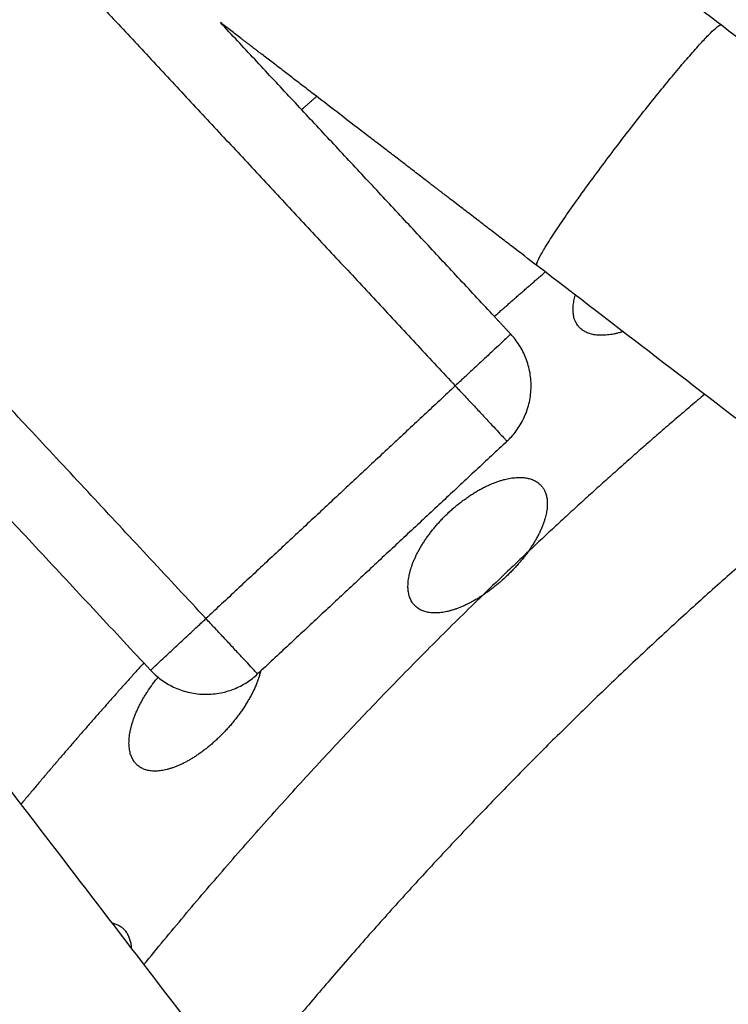
# Model space of a CAD drawing. Units: millimetres. Extents: x 0 to 1901, y 0 to 2179.
# Drawn here: x 399 to 408, y 1466 to 1479 of the extents above; entities that cross this region are included whole.
import ezdxf

# ---------------------------------------------------------------- set-up
doc = ezdxf.new("R2010")
doc.units = ezdxf.units.MM
doc.header["$MEASUREMENT"] = 0
doc.layers.add('PROIEZIONI 2D$Visible$Curves', color=7, linetype='Continuous', true_color=0x000000)

msp = doc.modelspace()

# ---------------------------------------------------------------- linework, layer by layer
at = {"layer": 'PROIEZIONI 2D$Visible$Curves', "color": 250, "lineweight": -3, "true_color": 0x333333}
for points in [[(401.132, 1470.982), (395.258, 1477.282), (389.384, 1483.581)], [(388.979, 1482.549), (394.69, 1476.425), (400.401, 1470.3)], [(396.516, 1482.531), (400.47, 1478.291), (404.423, 1474.051)], [(404.938, 1474.966), (403.131, 1476.904), (401.323, 1478.842)], [(405.155, 1474.733), (405.046, 1474.849), (404.938, 1474.966)], [(404.423, 1474.051), (402.778, 1472.517), (401.132, 1470.982)], [(405.105, 1473.32), (403.46, 1471.785), (401.814, 1470.251)]]:
    msp.add_open_spline(points, degree=2, dxfattribs=at)
at = {"layer": 'PROIEZIONI 2D$Visible$Curves', "color": 151, "lineweight": -3, "true_color": 0x66b2ff}
for points, knots in [([(401.954, 1483.4), (402.139, 1483.258), (402.324, 1483.116), (402.508, 1482.974), (402.601, 1482.904), (402.693, 1482.833), (402.786, 1482.762), (402.878, 1482.691), (402.97, 1482.62), (403.063, 1482.549), (403.155, 1482.478), (403.248, 1482.407), (403.34, 1482.336), (403.386, 1482.301), (403.432, 1482.265), (403.479, 1482.23), (403.525, 1482.195), (403.571, 1482.159), (403.617, 1482.124), (403.663, 1482.088), (403.71, 1482.053), (403.756, 1482.017), (403.779, 1482), (403.802, 1481.982), (403.825, 1481.964), (403.848, 1481.946), (403.871, 1481.929), (403.894, 1481.911), (403.917, 1481.893), (403.941, 1481.876), (403.964, 1481.858), (403.987, 1481.84), (404.01, 1481.822), (404.033, 1481.805), (404.045, 1481.796), (404.056, 1481.787), (404.068, 1481.778), (404.079, 1481.769), (404.091, 1481.76), (404.102, 1481.751), (404.108, 1481.747), (404.114, 1481.743), (404.12, 1481.738), (404.125, 1481.734), (404.131, 1481.729), (404.137, 1481.725), (404.143, 1481.72), (404.148, 1481.716), (404.154, 1481.712), (404.157, 1481.709), (404.16, 1481.707), (404.163, 1481.705), (404.166, 1481.703), (404.169, 1481.7), (404.172, 1481.698), (404.174, 1481.696), (404.177, 1481.694), (404.18, 1481.692), (404.182, 1481.69), (404.185, 1481.688), (404.188, 1481.686), (404.193, 1481.682), (404.199, 1481.677), (404.204, 1481.673), (404.215, 1481.665), (404.226, 1481.656), (404.237, 1481.648), (404.248, 1481.64), (404.259, 1481.631), (404.27, 1481.623), (404.281, 1481.614), (404.292, 1481.605), (404.304, 1481.597), (404.326, 1481.58), (404.349, 1481.562), (404.371, 1481.545), (404.394, 1481.528), (404.417, 1481.51), (404.44, 1481.492), (404.463, 1481.475), (404.486, 1481.457), (404.509, 1481.439), (404.533, 1481.421), (404.556, 1481.403), (404.58, 1481.385), (404.627, 1481.349), (404.675, 1481.312), (404.723, 1481.275), (404.772, 1481.238), (404.821, 1481.2), (404.87, 1481.162), (404.92, 1481.124), (404.97, 1481.086), (405.02, 1481.047), (405.121, 1480.97), (405.224, 1480.891), (405.328, 1480.811), (405.432, 1480.731), (405.538, 1480.65), (405.645, 1480.567), (405.699, 1480.526), (405.752, 1480.485), (405.806, 1480.444), (405.86, 1480.402), (405.915, 1480.361), (405.969, 1480.319), (406.024, 1480.277), (406.078, 1480.235), (406.133, 1480.193), (406.16, 1480.172), (406.188, 1480.151), (406.215, 1480.13), (406.243, 1480.109), (406.27, 1480.088), (406.298, 1480.067), (406.325, 1480.046), (406.353, 1480.025), (406.38, 1480.004), (406.408, 1479.982), (406.435, 1479.961), (406.463, 1479.94), (406.477, 1479.929), (406.49, 1479.919), (406.504, 1479.908), (406.518, 1479.898), (406.532, 1479.887), (406.546, 1479.877), (406.559, 1479.866), (406.573, 1479.855), (406.587, 1479.845), (406.594, 1479.84), (406.601, 1479.834), (406.608, 1479.829), (406.611, 1479.826), (406.615, 1479.824), (406.618, 1479.821), (406.622, 1479.818), (406.625, 1479.816), (406.628, 1479.813), (406.632, 1479.81), (406.635, 1479.808), (406.639, 1479.805), (406.642, 1479.803), (406.645, 1479.8), (406.649, 1479.797), (406.656, 1479.792), (406.662, 1479.787), (406.669, 1479.782), (406.683, 1479.771), (406.696, 1479.761), (406.71, 1479.75), (406.724, 1479.74), (406.737, 1479.729), (406.751, 1479.719), (406.765, 1479.709), (406.778, 1479.698), (406.792, 1479.688), (406.819, 1479.667), (406.846, 1479.646), (406.873, 1479.625), (406.901, 1479.604), (406.928, 1479.583), (406.955, 1479.562), (406.982, 1479.541), (407.01, 1479.521), (407.037, 1479.5), (407.064, 1479.479), (407.091, 1479.458), (407.118, 1479.437), (407.173, 1479.395), (407.227, 1479.353), (407.282, 1479.312), (407.336, 1479.27), (407.391, 1479.228), (407.445, 1479.186), (407.5, 1479.145), (407.554, 1479.103), (407.609, 1479.061), (407.717, 1478.977), (407.826, 1478.894), (407.935, 1478.81)], [0, 0, 0, 0, 0.890034, 0.890034, 0.890034, 1.335051, 1.335051, 1.335051, 1.780068, 1.780068, 1.780068, 2.225084, 2.225084, 2.225084, 2.447593, 2.447593, 2.447593, 2.670101, 2.670101, 2.670101, 2.89261, 2.89261, 2.89261, 3.003864, 3.003864, 3.003864, 3.115118, 3.115118, 3.115118, 3.226372, 3.226372, 3.226372, 3.337627, 3.337627, 3.337627, 3.393254, 3.393254, 3.393254, 3.448881, 3.448881, 3.448881, 3.476694, 3.476694, 3.476694, 3.504508, 3.504508, 3.504508, 3.532322, 3.532322, 3.532322, 3.546228, 3.546228, 3.546228, 3.560135, 3.560135, 3.560135, 3.57318, 3.57318, 3.57318, 3.586225, 3.586225, 3.586225, 3.612316, 3.612316, 3.612316, 3.664496, 3.664496, 3.664496, 3.716677, 3.716677, 3.716677, 3.768857, 3.768857, 3.768857, 3.87322, 3.87322, 3.87322, 3.977583, 3.977583, 3.977583, 4.081945, 4.081945, 4.081945, 4.186308, 4.186308, 4.186308, 4.395044, 4.395044, 4.395044, 4.603781, 4.603781, 4.603781, 4.812518, 4.812518, 4.812518, 5.230083, 5.230083, 5.230083, 5.647648, 5.647648, 5.647648, 5.856385, 5.856385, 5.856385, 6.065121, 6.065121, 6.065121, 6.273858, 6.273858, 6.273858, 6.37822, 6.37822, 6.37822, 6.482583, 6.482583, 6.482583, 6.586946, 6.586946, 6.586946, 6.691308, 6.691308, 6.691308, 6.743489, 6.743489, 6.743489, 6.79567, 6.79567, 6.79567, 6.84785, 6.84785, 6.84785, 6.87394, 6.87394, 6.87394, 6.886986, 6.886986, 6.886986, 6.900031, 6.900031, 6.900031, 6.9129, 6.9129, 6.9129, 6.92577, 6.92577, 6.92577, 6.951509, 6.951509, 6.951509, 7.002988, 7.002988, 7.002988, 7.054466, 7.054466, 7.054466, 7.105944, 7.105944, 7.105944, 7.208901, 7.208901, 7.208901, 7.311858, 7.311858, 7.311858, 7.414815, 7.414815, 7.414815, 7.517772, 7.517772, 7.517772, 7.723686, 7.723686, 7.723686, 7.9296, 7.9296, 7.9296, 8.135514, 8.135514, 8.135514, 8.547341, 8.547341, 8.547341, 8.547341]), ([(405.497, 1475.639), (405.389, 1475.722), (405.281, 1475.805), (405.173, 1475.888), (405.119, 1475.93), (405.064, 1475.971), (405.01, 1476.013), (404.955, 1476.055), (404.901, 1476.097), (404.846, 1476.139), (404.792, 1476.18), (404.738, 1476.222), (404.683, 1476.264), (404.656, 1476.285), (404.629, 1476.306), (404.601, 1476.327), (404.574, 1476.347), (404.547, 1476.368), (404.52, 1476.389), (404.492, 1476.41), (404.465, 1476.431), (404.438, 1476.452), (404.411, 1476.473), (404.384, 1476.494), (404.356, 1476.515), (404.343, 1476.525), (404.329, 1476.535), (404.316, 1476.546), (404.302, 1476.556), (404.288, 1476.567), (404.275, 1476.577), (404.261, 1476.588), (404.247, 1476.598), (404.234, 1476.609), (404.227, 1476.614), (404.22, 1476.619), (404.213, 1476.624), (404.21, 1476.627), (404.207, 1476.629), (404.203, 1476.632), (404.2, 1476.635), (404.196, 1476.637), (404.193, 1476.64), (404.19, 1476.643), (404.186, 1476.645), (404.183, 1476.648), (404.179, 1476.651), (404.176, 1476.653), (404.172, 1476.656), (404.165, 1476.661), (404.158, 1476.666), (404.152, 1476.672), (404.138, 1476.682), (404.124, 1476.693), (404.11, 1476.703), (404.096, 1476.714), (404.083, 1476.725), (404.069, 1476.735), (404.055, 1476.746), (404.041, 1476.756), (404.027, 1476.767), (404, 1476.788), (403.972, 1476.809), (403.945, 1476.83), (403.917, 1476.852), (403.89, 1476.873), (403.862, 1476.894), (403.835, 1476.915), (403.807, 1476.936), (403.78, 1476.957), (403.752, 1476.978), (403.725, 1476.999), (403.698, 1477.02), (403.643, 1477.062), (403.588, 1477.104), (403.534, 1477.146), (403.479, 1477.188), (403.425, 1477.229), (403.371, 1477.271), (403.317, 1477.312), (403.263, 1477.353), (403.21, 1477.394), (403.103, 1477.476), (402.997, 1477.558), (402.893, 1477.638), (402.789, 1477.718), (402.686, 1477.796), (402.585, 1477.874), (402.534, 1477.913), (402.484, 1477.951), (402.435, 1477.989), (402.385, 1478.027), (402.336, 1478.064), (402.288, 1478.102), (402.24, 1478.139), (402.192, 1478.176), (402.145, 1478.212), (402.121, 1478.23), (402.097, 1478.248), (402.074, 1478.266), (402.051, 1478.284), (402.028, 1478.302), (402.005, 1478.319), (401.982, 1478.337), (401.959, 1478.354), (401.936, 1478.372), (401.913, 1478.389), (401.891, 1478.406), (401.868, 1478.424), (401.857, 1478.432), (401.846, 1478.441), (401.835, 1478.449), (401.824, 1478.458), (401.813, 1478.466), (401.802, 1478.475), (401.791, 1478.483), (401.78, 1478.492), (401.769, 1478.5), (401.763, 1478.504), (401.758, 1478.508), (401.753, 1478.513), (401.75, 1478.515), (401.747, 1478.517), (401.744, 1478.519), (401.742, 1478.521), (401.739, 1478.523), (401.736, 1478.525), (401.733, 1478.527), (401.731, 1478.529), (401.728, 1478.532), (401.725, 1478.534), (401.722, 1478.536), (401.719, 1478.538), (401.713, 1478.543), (401.707, 1478.547), (401.702, 1478.552), (401.696, 1478.556), (401.69, 1478.56), (401.684, 1478.565), (401.679, 1478.569), (401.673, 1478.574), (401.667, 1478.578), (401.655, 1478.587), (401.644, 1478.596), (401.632, 1478.605), (401.621, 1478.614), (401.609, 1478.622), (401.598, 1478.631), (401.575, 1478.649), (401.551, 1478.667), (401.528, 1478.685), (401.505, 1478.702), (401.482, 1478.72), (401.459, 1478.738), (401.436, 1478.755), (401.413, 1478.773), (401.39, 1478.791), (401.368, 1478.808), (401.345, 1478.825), (401.323, 1478.842)], [0.003305, 0.003305, 0.003305, 0.003305, 0.411836, 0.411836, 0.411836, 0.61775, 0.61775, 0.61775, 0.823663, 0.823663, 0.823663, 1.029577, 1.029577, 1.029577, 1.132534, 1.132534, 1.132534, 1.235491, 1.235491, 1.235491, 1.338448, 1.338448, 1.338448, 1.441405, 1.441405, 1.441405, 1.492883, 1.492883, 1.492883, 1.544362, 1.544362, 1.544362, 1.59584, 1.59584, 1.59584, 1.621579, 1.621579, 1.621579, 1.634449, 1.634449, 1.634449, 1.647319, 1.647319, 1.647319, 1.660363, 1.660363, 1.660363, 1.673408, 1.673408, 1.673408, 1.699497, 1.699497, 1.699497, 1.751676, 1.751676, 1.751676, 1.803855, 1.803855, 1.803855, 1.856034, 1.856034, 1.856034, 1.960394, 1.960394, 1.960394, 2.064753, 2.064753, 2.064753, 2.169112, 2.169112, 2.169112, 2.273471, 2.273471, 2.273471, 2.482201, 2.482201, 2.482201, 2.690931, 2.690931, 2.690931, 2.899661, 2.899661, 2.899661, 3.317212, 3.317212, 3.317212, 3.734764, 3.734764, 3.734764, 3.943494, 3.943494, 3.943494, 4.152224, 4.152224, 4.152224, 4.360954, 4.360954, 4.360954, 4.465313, 4.465313, 4.465313, 4.569672, 4.569672, 4.569672, 4.674031, 4.674031, 4.674031, 4.778391, 4.778391, 4.778391, 4.83057, 4.83057, 4.83057, 4.882749, 4.882749, 4.882749, 4.934928, 4.934928, 4.934928, 4.961017, 4.961017, 4.961017, 4.974062, 4.974062, 4.974062, 4.987106, 4.987106, 4.987106, 5.001013, 5.001013, 5.001013, 5.01492, 5.01492, 5.01492, 5.042733, 5.042733, 5.042733, 5.070547, 5.070547, 5.070547, 5.098361, 5.098361, 5.098361, 5.153988, 5.153988, 5.153988, 5.209615, 5.209615, 5.209615, 5.320869, 5.320869, 5.320869, 5.432123, 5.432123, 5.432123, 5.543377, 5.543377, 5.543377, 5.650548, 5.650548, 5.650548, 5.650548]), ([(407.935, 1478.81), (408.987, 1478.003), (410.04, 1477.196), (411.092, 1476.388), (412.144, 1475.581), (413.196, 1474.774), (414.248, 1473.966), (415.3, 1473.159), (416.352, 1472.352), (417.405, 1471.545), (418.457, 1470.737), (419.509, 1469.93), (420.561, 1469.123), (421.613, 1468.315), (422.665, 1467.508), (423.717, 1466.701), (424.243, 1466.297), (424.77, 1465.893), (425.296, 1465.49), (425.822, 1465.086), (426.348, 1464.682), (426.874, 1464.279), (427.4, 1463.875), (427.926, 1463.472), (428.452, 1463.068), (428.715, 1462.866), (428.978, 1462.664), (429.241, 1462.462), (429.504, 1462.261), (429.767, 1462.059), (430.03, 1461.857), (430.293, 1461.655), (430.556, 1461.453), (430.819, 1461.251), (431.082, 1461.05), (431.345, 1460.848), (431.608, 1460.646), (431.74, 1460.545), (431.871, 1460.444), (432.003, 1460.343), (432.135, 1460.242), (432.266, 1460.141), (432.398, 1460.041), (432.405, 1460.035), (432.412, 1460.03), (432.419, 1460.024)], [0, 0, 0, 0, 3.978516, 3.978516, 3.978516, 7.957033, 7.957033, 7.957033, 11.935549, 11.935549, 11.935549, 15.914065, 15.914065, 15.914065, 19.892582, 19.892582, 19.892582, 21.88184, 21.88184, 21.88184, 23.871098, 23.871098, 23.871098, 25.860356, 25.860356, 25.860356, 26.854985, 26.854985, 26.854985, 27.849614, 27.849614, 27.849614, 28.844243, 28.844243, 28.844243, 29.838873, 29.838873, 29.838873, 30.336187, 30.336187, 30.336187, 30.833502, 30.833502, 30.833502, 30.859892, 30.859892, 30.859892, 30.859892]), ([(429.585, 1457.157), (429.579, 1457.161), (429.573, 1457.166), (429.568, 1457.17), (429.436, 1457.271), (429.305, 1457.372), (429.173, 1457.473), (428.91, 1457.675), (428.647, 1457.877), (428.384, 1458.078), (428.121, 1458.28), (427.858, 1458.482), (427.595, 1458.684), (427.332, 1458.886), (427.069, 1459.087), (426.806, 1459.289), (426.543, 1459.491), (426.28, 1459.693), (426.017, 1459.895), (425.491, 1460.298), (424.964, 1460.702), (424.438, 1461.106), (423.912, 1461.509), (423.386, 1461.913), (422.86, 1462.317), (422.334, 1462.72), (421.808, 1463.124), (421.282, 1463.528), (420.23, 1464.335), (419.178, 1465.142), (418.126, 1465.95), (417.073, 1466.757), (416.021, 1467.564), (414.969, 1468.371), (413.917, 1469.179), (412.865, 1469.986), (411.813, 1470.793), (410.761, 1471.601), (409.708, 1472.408), (408.656, 1473.215), (407.604, 1474.023), (406.552, 1474.83), (405.5, 1475.637)], [15.612231, 15.612231, 15.612231, 15.612231, 15.633949, 15.633949, 15.633949, 16.131263, 16.131263, 16.131263, 17.125892, 17.125892, 17.125892, 18.120522, 18.120522, 18.120522, 19.115151, 19.115151, 19.115151, 20.10978, 20.10978, 20.10978, 22.099038, 22.099038, 22.099038, 24.088296, 24.088296, 24.088296, 26.077554, 26.077554, 26.077554, 30.056071, 30.056071, 30.056071, 34.034587, 34.034587, 34.034587, 38.013103, 38.013103, 38.013103, 41.99162, 41.99162, 41.99162, 45.970136, 45.970136, 45.970136, 45.970136]), ([(398.561, 1468.699), (399.369, 1467.647), (400.176, 1466.594), (400.983, 1465.542), (401.791, 1464.49), (402.598, 1463.438), (403.405, 1462.386), (404.213, 1461.334), (405.02, 1460.282), (405.827, 1459.229), (406.634, 1458.177), (407.442, 1457.125), (408.249, 1456.073), (409.056, 1455.021), (409.864, 1453.969), (410.671, 1452.917), (411.075, 1452.39), (411.478, 1451.864), (411.882, 1451.338), (412.286, 1450.812), (412.689, 1450.286), (413.093, 1449.76), (413.496, 1449.234), (413.9, 1448.708), (414.304, 1448.182), (414.506, 1447.919), (414.707, 1447.656), (414.909, 1447.393), (415.111, 1447.13), (415.313, 1446.867), (415.515, 1446.604), (415.717, 1446.341), (415.918, 1446.078), (416.12, 1445.815), (416.322, 1445.552), (416.524, 1445.289), (416.726, 1445.025), (416.826, 1444.895), (416.926, 1444.764), (417.026, 1444.634)], [0, 0, 0, 0, 3.978508, 3.978508, 3.978508, 7.957025, 7.957025, 7.957025, 11.935541, 11.935541, 11.935541, 15.914057, 15.914057, 15.914057, 19.892574, 19.892574, 19.892574, 21.881832, 21.881832, 21.881832, 23.87109, 23.87109, 23.87109, 25.860348, 25.860348, 25.860348, 26.854977, 26.854977, 26.854977, 27.849606, 27.849606, 27.849606, 28.844236, 28.844236, 28.844236, 29.838865, 29.838865, 29.838865, 30.332792, 30.332792, 30.332792, 30.332792]), ([(414.173, 1441.781), (414.168, 1441.788), (414.163, 1441.794), (414.158, 1441.801), (414.057, 1441.932), (413.956, 1442.064), (413.855, 1442.196), (413.754, 1442.327), (413.653, 1442.459), (413.553, 1442.59), (413.351, 1442.853), (413.149, 1443.116), (412.947, 1443.379), (412.745, 1443.642), (412.543, 1443.905), (412.342, 1444.168), (412.14, 1444.431), (411.938, 1444.694), (411.736, 1444.957), (411.534, 1445.22), (411.332, 1445.483), (411.131, 1445.746), (410.727, 1446.273), (410.323, 1446.799), (409.92, 1447.325), (409.516, 1447.851), (409.112, 1448.377), (408.709, 1448.903), (408.305, 1449.429), (407.901, 1449.955), (407.498, 1450.481), (406.691, 1451.533), (405.883, 1452.585), (405.076, 1453.638), (404.269, 1454.69), (403.461, 1455.742), (402.654, 1456.794), (401.847, 1457.846), (401.039, 1458.898), (400.232, 1459.95), (399.425, 1461.003), (398.618, 1462.055), (397.81, 1463.107), (397.003, 1464.159), (396.196, 1465.211), (395.388, 1466.263)], [12.492473, 12.492473, 12.492473, 12.492473, 12.517691, 12.517691, 12.517691, 13.015005, 13.015005, 13.015005, 13.51232, 13.51232, 13.51232, 14.506949, 14.506949, 14.506949, 15.501578, 15.501578, 15.501578, 16.496207, 16.496207, 16.496207, 17.490836, 17.490836, 17.490836, 19.480094, 19.480094, 19.480094, 21.469352, 21.469352, 21.469352, 23.45861, 23.45861, 23.45861, 27.437127, 27.437127, 27.437127, 31.415643, 31.415643, 31.415643, 35.394159, 35.394159, 35.394159, 39.372676, 39.372676, 39.372676, 43.351192, 43.351192, 43.351192, 43.351192])]:
    msp.add_open_spline(points, degree=3, knots=knots, dxfattribs=at)
msp.add_rational_spline([(405.498, 1475.64), (405.438, 1475.757), (406.621, 1477.298), (407.692, 1478.694), (407.913, 1478.807)], [0.988221190862, 0.713119624192, 1, 0.73284771101, 0.95304262522], degree=2, knots=[6.347679, 6.347679, 6.347679, 9.424778, 9.424778, 12.290272, 12.290272, 12.290272], dxfattribs=at)
for points, weights in [([(407.913, 1478.807), (407.929, 1478.815), (407.935, 1478.81)], [0.953043750393, 0.974259645287, 1]), ([(405.5, 1475.637), (405.498, 1475.638), (405.498, 1475.64)], [1, 0.99400056931, 0.98824692497])]:
    msp.add_rational_spline(points, weights, degree=2, dxfattribs=at)
at = {"layer": 'PROIEZIONI 2D$Visible$Curves', "color": 59, "lineweight": -3, "true_color": 0x664b21}
msp.add_rational_spline([(402.593, 1477.869), (402.494, 1477.781), (402.396, 1477.694)], [0.854405723389, 0.854349639219, 0.854297245431], degree=2, dxfattribs=at)
at = {"layer": 'PROIEZIONI 2D$Visible$Curves', "color": 59, "lineweight": -3, "true_color": 0x664c28}
for points, weights in [([(404.936, 1474.964), (405.271, 1475.261), (405.61, 1475.553)], [0.97630099923, 0.973532765121, 0.970826960906]), ([(407.714, 1473.94), (406.202, 1472.664), (404.782, 1471.287)], [0.871873511995, 0.867521272298, 0.864229883575]), ([(409.35, 1472.684), (405.059, 1469.123), (401.57, 1464.775)], [0.872929407284, 0.859971721618, 0.855900290904]), ([(400.313, 1466.418), (402.406, 1468.982), (404.782, 1471.287)], [0.962144039947, 0.968280667583, 0.977738387713]), ([(400.312, 1470.396), (399.482, 1469.481), (398.691, 1468.533)], [0.871289400259, 0.873896357141, 0.876886501916])]:
    msp.add_rational_spline(points, weights, degree=2, dxfattribs=at)
for points, knots in [([(406.014, 1474.888), (406.008, 1474.901), (406.003, 1474.914), (405.998, 1474.927), (405.995, 1474.936), (405.992, 1474.945), (405.989, 1474.955), (405.987, 1474.965), (405.985, 1474.974), (405.983, 1474.984), (405.98, 1475.005), (405.978, 1475.026), (405.977, 1475.048), (405.977, 1475.07), (405.977, 1475.093), (405.98, 1475.116), (405.981, 1475.128), (405.983, 1475.14), (405.985, 1475.152), (405.987, 1475.164), (405.989, 1475.177), (405.992, 1475.189), (405.994, 1475.202), (405.997, 1475.214), (406.001, 1475.227), (406.003, 1475.234), (406.005, 1475.241), (406.007, 1475.248)], [-1.7213725, -1.7213725, -1.7213725, -1.7213725, -1.634803, -1.634803, -1.634803, -1.5766793, -1.5766793, -1.5766793, -1.5185726, -1.5185726, -1.5185726, -1.4020467, -1.4020467, -1.4020467, -1.2855604, -1.2855604, -1.2855604, -1.2274573, -1.2274573, -1.2274573, -1.1691712, -1.1691712, -1.1691712, -1.1107032, -1.1107032, -1.1107032, -1.0794112, -1.0794112, -1.0794112, -1.0794112]), ([(406.049, 1474.835), (406.045, 1474.841), (406.04, 1474.847), (406.036, 1474.853), (406.031, 1474.86), (406.026, 1474.868), (406.021, 1474.876), (406.019, 1474.88), (406.017, 1474.884), (406.014, 1474.888)], [0.0116596, 0.0116596, 0.0116596, 0.0116596, 0.0580945, 0.0580945, 0.0580945, 0.116213, 0.116213, 0.116213, 0.1460388, 0.1460388, 0.1460388, 0.1460388]), ([(406.637, 1474.767), (406.624, 1474.762), (406.61, 1474.759), (406.597, 1474.755), (406.583, 1474.751), (406.568, 1474.747), (406.554, 1474.743), (406.54, 1474.74), (406.526, 1474.737), (406.512, 1474.734), (406.498, 1474.731), (406.484, 1474.729), (406.471, 1474.727), (406.457, 1474.725), (406.444, 1474.723), (406.431, 1474.722), (406.418, 1474.72), (406.405, 1474.719), (406.393, 1474.718), (406.368, 1474.717), (406.343, 1474.717), (406.32, 1474.718), (406.296, 1474.719), (406.274, 1474.722), (406.253, 1474.725), (406.232, 1474.729), (406.211, 1474.734), (406.192, 1474.741), (406.173, 1474.747), (406.155, 1474.755), (406.138, 1474.763), (406.13, 1474.768), (406.122, 1474.773), (406.114, 1474.778), (406.106, 1474.783), (406.099, 1474.788), (406.092, 1474.794), (406.078, 1474.805), (406.065, 1474.817), (406.053, 1474.831)], [0.811892, 0.811892, 0.811892, 0.811892, 0.863286, 0.863286, 0.863286, 0.921088, 0.921088, 0.921088, 0.978819, 0.978819, 0.978819, 1.036403, 1.036403, 1.036403, 1.093771, 1.093771, 1.093771, 1.151096, 1.151096, 1.151096, 1.266049, 1.266049, 1.266049, 1.380944, 1.380944, 1.380944, 1.495596, 1.495596, 1.495596, 1.610369, 1.610369, 1.610369, 1.667655, 1.667655, 1.667655, 1.724964, 1.724964, 1.724964, 1.839706, 1.839706, 1.839706, 1.839706]), ([(404.32, 1472.365), (404.334, 1472.379), (404.349, 1472.393), (404.364, 1472.407), (404.379, 1472.42), (404.395, 1472.434), (404.41, 1472.447), (404.425, 1472.46), (404.441, 1472.473), (404.456, 1472.486), (404.472, 1472.498), (404.488, 1472.511), (404.504, 1472.523), (404.519, 1472.535), (404.535, 1472.547), (404.552, 1472.558), (404.568, 1472.57), (404.584, 1472.581), (404.6, 1472.592), (404.616, 1472.603), (404.632, 1472.614), (404.649, 1472.624), (404.665, 1472.635), (404.681, 1472.645), (404.698, 1472.654), (404.714, 1472.664), (404.73, 1472.674), (404.747, 1472.682), (404.763, 1472.691), (404.779, 1472.7), (404.795, 1472.708), (404.811, 1472.717), (404.827, 1472.724), (404.843, 1472.732), (404.859, 1472.739), (404.875, 1472.747), (404.891, 1472.753), (404.906, 1472.76), (404.922, 1472.766), (404.938, 1472.773), (404.953, 1472.779), (404.969, 1472.784), (404.984, 1472.79), (405, 1472.795), (405.015, 1472.8), (405.03, 1472.804), (405.045, 1472.809), (405.06, 1472.813), (405.075, 1472.817), (405.101, 1472.823), (405.127, 1472.829), (405.152, 1472.833), (405.164, 1472.835), (405.177, 1472.836), (405.189, 1472.838), (405.201, 1472.839), (405.213, 1472.84), (405.224, 1472.841), (405.248, 1472.843), (405.271, 1472.843), (405.293, 1472.843), (405.315, 1472.842), (405.336, 1472.84), (405.356, 1472.837), (405.376, 1472.833), (405.395, 1472.829), (405.413, 1472.823), (405.432, 1472.818), (405.449, 1472.811), (405.465, 1472.803), (405.473, 1472.799), (405.481, 1472.795), (405.489, 1472.791), (405.496, 1472.786), (405.504, 1472.781), (405.511, 1472.776), (405.525, 1472.766), (405.538, 1472.755), (405.55, 1472.743)], [-3.707161, -3.707161, -3.707161, -3.707161, -3.646221, -3.646221, -3.646221, -3.585208, -3.585208, -3.585208, -3.52422, -3.52422, -3.52422, -3.46329, -3.46329, -3.46329, -3.402146, -3.402146, -3.402146, -3.340806, -3.340806, -3.340806, -3.279354, -3.279354, -3.279354, -3.217888, -3.217888, -3.217888, -3.156505, -3.156505, -3.156505, -3.095303, -3.095303, -3.095303, -3.034344, -3.034344, -3.034344, -2.973261, -2.973261, -2.973261, -2.911975, -2.911975, -2.911975, -2.850556, -2.850556, -2.850556, -2.789086, -2.789086, -2.789086, -2.727654, -2.727654, -2.727654, -2.618142, -2.618142, -2.618142, -2.563665, -2.563665, -2.563665, -2.509119, -2.509119, -2.509119, -2.39981, -2.39981, -2.39981, -2.2906, -2.2906, -2.2906, -2.181603, -2.181603, -2.181603, -2.07249, -2.07249, -2.07249, -2.018018, -2.018018, -2.018018, -1.963546, -1.963546, -1.963546, -1.854467, -1.854467, -1.854467, -1.854467]), ([(405.599, 1472.673), (405.601, 1472.67), (405.602, 1472.666), (405.604, 1472.662), (405.611, 1472.647), (405.617, 1472.631), (405.622, 1472.614), (405.627, 1472.597), (405.63, 1472.58), (405.633, 1472.561), (405.635, 1472.543), (405.637, 1472.524), (405.637, 1472.504), (405.637, 1472.484), (405.637, 1472.463), (405.635, 1472.442), (405.633, 1472.421), (405.629, 1472.399), (405.625, 1472.376), (405.621, 1472.354), (405.615, 1472.331), (405.609, 1472.307), (405.604, 1472.292), (405.6, 1472.277), (405.595, 1472.262), (405.59, 1472.247), (405.584, 1472.232), (405.578, 1472.216), (405.572, 1472.201), (405.566, 1472.185), (405.559, 1472.169), (405.553, 1472.154), (405.545, 1472.138), (405.538, 1472.122), (405.53, 1472.106), (405.522, 1472.09), (405.514, 1472.074), (405.505, 1472.058), (405.496, 1472.042), (405.487, 1472.025), (405.478, 1472.009), (405.468, 1471.993), (405.458, 1471.976), (405.448, 1471.96), (405.437, 1471.943), (405.426, 1471.927), (405.415, 1471.91), (405.404, 1471.894), (405.393, 1471.877), (405.381, 1471.861), (405.369, 1471.844), (405.357, 1471.828), (405.345, 1471.812), (405.332, 1471.796), (405.319, 1471.779), (405.306, 1471.763), (405.293, 1471.747), (405.28, 1471.731), (405.266, 1471.715), (405.252, 1471.699), (405.238, 1471.683), (405.224, 1471.667), (405.209, 1471.651), (405.195, 1471.636), (405.18, 1471.62), (405.165, 1471.605), (405.15, 1471.59), (405.135, 1471.574), (405.119, 1471.559), (405.104, 1471.544)], [-1.674724, -1.674724, -1.674724, -1.674724, -1.64912, -1.64912, -1.64912, -1.546449, -1.546449, -1.546449, -1.443693, -1.443693, -1.443693, -1.340793, -1.340793, -1.340793, -1.238092, -1.238092, -1.238092, -1.135082, -1.135082, -1.135082, -1.031626, -1.031626, -1.031626, -0.966974, -0.966974, -0.966974, -0.902407, -0.902407, -0.902407, -0.838018, -0.838018, -0.838018, -0.773873, -0.773873, -0.773873, -0.709615, -0.709615, -0.709615, -0.645112, -0.645112, -0.645112, -0.58047, -0.58047, -0.58047, -0.515803, -0.515803, -0.515803, -0.451219, -0.451219, -0.451219, -0.38682, -0.38682, -0.38682, -0.322677, -0.322677, -0.322677, -0.258402, -0.258402, -0.258402, -0.193884, -0.193884, -0.193884, -0.129234, -0.129234, -0.129234, -0.064567, -0.064567, -0.064567, 0, 0, 0, 0]), ([(405.55, 1472.743), (405.555, 1472.737), (405.561, 1472.731), (405.566, 1472.725), (405.571, 1472.718), (405.575, 1472.712), (405.58, 1472.705), (405.587, 1472.695), (405.593, 1472.685), (405.599, 1472.673)], [1.8526944, 1.8526944, 1.8526944, 1.8526944, 1.9040068, 1.9040068, 1.9040068, 1.9552955, 1.9552955, 1.9552955, 2.0324379, 2.0324379, 2.0324379, 2.0324379]), ([(403.833, 1471.628), (403.837, 1471.64), (403.841, 1471.652), (403.845, 1471.664), (403.849, 1471.678), (403.854, 1471.692), (403.86, 1471.706), (403.865, 1471.72), (403.871, 1471.735), (403.877, 1471.749), (403.883, 1471.764), (403.89, 1471.778), (403.897, 1471.793), (403.903, 1471.808), (403.911, 1471.823), (403.918, 1471.838), (403.926, 1471.852), (403.934, 1471.867), (403.942, 1471.882), (403.95, 1471.897), (403.959, 1471.913), (403.968, 1471.928), (403.977, 1471.943), (403.986, 1471.958), (403.995, 1471.973), (404.005, 1471.988), (404.015, 1472.003), (404.025, 1472.018), (404.035, 1472.033), (404.045, 1472.048), (404.056, 1472.063), (404.067, 1472.078), (404.078, 1472.093), (404.089, 1472.108), (404.1, 1472.122), (404.112, 1472.137), (404.124, 1472.152), (404.136, 1472.167), (404.148, 1472.182), (404.16, 1472.196), (404.173, 1472.211), (404.185, 1472.226), (404.198, 1472.24), (404.211, 1472.254), (404.224, 1472.269), (404.238, 1472.283), (404.251, 1472.297), (404.264, 1472.311), (404.278, 1472.325), (404.292, 1472.338), (404.306, 1472.352), (404.32, 1472.365)], [-0.9845227, -0.9845227, -0.9845227, -0.9845227, -0.9347872, -0.9347872, -0.9347872, -0.8766451, -0.8766451, -0.8766451, -0.818407, -0.818407, -0.818407, -0.7599612, -0.7599612, -0.7599612, -0.7013872, -0.7013872, -0.7013872, -0.6427671, -0.6427671, -0.6427671, -0.5841818, -0.5841818, -0.5841818, -0.5257077, -0.5257077, -0.5257077, -0.4674133, -0.4674133, -0.4674133, -0.4092864, -0.4092864, -0.4092864, -0.3509632, -0.3509632, -0.3509632, -0.2924481, -0.2924481, -0.2924481, -0.233826, -0.233826, -0.233826, -0.1751851, -0.1751851, -0.1751851, -0.1166133, -0.1166133, -0.1166133, -0.0581936, -0.0581936, -0.0581936, 0, 0, 0, 0]), ([(403.887, 1471.153), (403.876, 1471.165), (403.866, 1471.178), (403.857, 1471.191), (403.846, 1471.207), (403.837, 1471.223), (403.83, 1471.241), (403.822, 1471.259), (403.816, 1471.277), (403.811, 1471.297), (403.806, 1471.317), (403.803, 1471.338), (403.801, 1471.36), (403.8, 1471.371), (403.799, 1471.382), (403.798, 1471.393), (403.798, 1471.405), (403.798, 1471.416), (403.799, 1471.428), (403.799, 1471.44), (403.8, 1471.452), (403.801, 1471.465), (403.802, 1471.477), (403.803, 1471.49), (403.805, 1471.502), (403.807, 1471.515), (403.809, 1471.528), (403.812, 1471.541), (403.814, 1471.554), (403.817, 1471.568), (403.821, 1471.581), (403.824, 1471.595), (403.827, 1471.608), (403.831, 1471.622), (403.832, 1471.624), (403.833, 1471.626), (403.833, 1471.628)], [0.0119311, 0.0119311, 0.0119311, 0.0119311, 0.1163378, 0.1163378, 0.1163378, 0.2326256, 0.2326256, 0.2326256, 0.3490256, 0.3490256, 0.3490256, 0.4654831, 0.4654831, 0.4654831, 0.5235853, 0.5235853, 0.5235853, 0.5818446, 0.5818446, 0.5818446, 0.6402939, 0.6402939, 0.6402939, 0.6988627, 0.6988627, 0.6988627, 0.7574785, 0.7574785, 0.7574785, 0.8160698, 0.8160698, 0.8160698, 0.874568, 0.874568, 0.874568, 0.8831753, 0.8831753, 0.8831753, 0.8831753]), ([(405.104, 1471.544), (405.076, 1471.518), (405.048, 1471.492), (405.019, 1471.467), (405.005, 1471.455), (404.99, 1471.442), (404.976, 1471.43), (404.961, 1471.418), (404.946, 1471.406), (404.931, 1471.395), (404.917, 1471.383), (404.902, 1471.371), (404.887, 1471.36), (404.872, 1471.349), (404.856, 1471.338), (404.841, 1471.327), (404.826, 1471.317), (404.811, 1471.306), (404.796, 1471.296), (404.791, 1471.293), (404.786, 1471.29), (404.782, 1471.287)], [-1.8394169, -1.8394169, -1.8394169, -1.8394169, -1.7245536, -1.7245536, -1.7245536, -1.6671367, -1.6671367, -1.6671367, -1.6095224, -1.6095224, -1.6095224, -1.5517818, -1.5517818, -1.5517818, -1.4939936, -1.4939936, -1.4939936, -1.4362398, -1.4362398, -1.4362398, -1.418149, -1.418149, -1.418149, -1.418149]), ([(404.782, 1471.287), (404.771, 1471.28), (404.761, 1471.273), (404.75, 1471.266), (404.735, 1471.257), (404.72, 1471.248), (404.705, 1471.239), (404.69, 1471.23), (404.675, 1471.221), (404.66, 1471.213), (404.645, 1471.204), (404.63, 1471.196), (404.615, 1471.189), (404.612, 1471.187), (404.608, 1471.185), (404.604, 1471.183)], [0.4212678, 0.4212678, 0.4212678, 0.4212678, 0.4608147, 0.4608147, 0.4608147, 0.518258, 0.518258, 0.518258, 0.5755505, 0.5755505, 0.5755505, 0.6330336, 0.6330336, 0.6330336, 0.6471012, 0.6471012, 0.6471012, 0.6471012]), ([(404.604, 1471.183), (404.593, 1471.177), (404.582, 1471.172), (404.571, 1471.166), (404.556, 1471.159), (404.541, 1471.152), (404.526, 1471.146), (404.511, 1471.139), (404.497, 1471.133), (404.482, 1471.127), (404.468, 1471.122), (404.453, 1471.116), (404.439, 1471.111), (404.425, 1471.106), (404.411, 1471.101), (404.397, 1471.097), (404.383, 1471.092), (404.369, 1471.088), (404.356, 1471.084), (404.342, 1471.081), (404.329, 1471.077), (404.316, 1471.074), (404.302, 1471.071), (404.289, 1471.069), (404.276, 1471.066), (404.263, 1471.064), (404.251, 1471.062), (404.238, 1471.06), (404.226, 1471.059), (404.213, 1471.057), (404.201, 1471.057), (404.189, 1471.056), (404.177, 1471.055), (404.165, 1471.055), (404.154, 1471.055), (404.142, 1471.055), (404.131, 1471.055), (404.12, 1471.056), (404.109, 1471.056), (404.098, 1471.058), (404.077, 1471.06), (404.056, 1471.064), (404.037, 1471.069), (404.017, 1471.074), (403.999, 1471.08), (403.981, 1471.088), (403.964, 1471.095), (403.948, 1471.104), (403.933, 1471.114), (403.918, 1471.125), (403.904, 1471.136), (403.891, 1471.149)], [-1.192316, -1.192316, -1.192316, -1.192316, -1.148731, -1.148731, -1.148731, -1.090976, -1.090976, -1.090976, -1.03319, -1.03319, -1.03319, -0.97545, -0.97545, -0.97545, -0.917831, -0.917831, -0.917831, -0.860409, -0.860409, -0.860409, -0.803131, -0.803131, -0.803131, -0.745726, -0.745726, -0.745726, -0.688234, -0.688234, -0.688234, -0.630718, -0.630718, -0.630718, -0.573245, -0.573245, -0.573245, -0.515882, -0.515882, -0.515882, -0.458623, -0.458623, -0.458623, -0.343888, -0.343888, -0.343888, -0.229252, -0.229252, -0.229252, -0.114603, -0.114603, -0.114603, 0, 0, 0, 0]), ([(401.854, 1470.287), (401.853, 1470.283), (401.852, 1470.279), (401.851, 1470.275), (401.847, 1470.26), (401.842, 1470.244), (401.837, 1470.229), (401.833, 1470.213), (401.827, 1470.197), (401.822, 1470.181), (401.816, 1470.165), (401.81, 1470.148), (401.803, 1470.132), (401.797, 1470.116), (401.79, 1470.099), (401.783, 1470.082), (401.775, 1470.065), (401.768, 1470.048), (401.759, 1470.031), (401.751, 1470.015), (401.743, 1469.997), (401.734, 1469.98), (401.725, 1469.963), (401.715, 1469.946), (401.706, 1469.929), (401.696, 1469.912), (401.686, 1469.895), (401.676, 1469.878), (401.665, 1469.861), (401.655, 1469.843), (401.644, 1469.826), (401.633, 1469.809), (401.621, 1469.792), (401.609, 1469.775), (401.598, 1469.758), (401.585, 1469.741), (401.573, 1469.724), (401.561, 1469.707), (401.548, 1469.69), (401.535, 1469.673), (401.522, 1469.656), (401.508, 1469.639), (401.495, 1469.623), (401.481, 1469.606), (401.468, 1469.59), (401.454, 1469.573), (401.44, 1469.557), (401.425, 1469.541), (401.411, 1469.525)], [2.7239659, 2.7239659, 2.7239659, 2.7239659, 2.740593, 2.740593, 2.740593, 2.8048279, 2.8048279, 2.8048279, 2.8689833, 2.8689833, 2.8689833, 2.9334062, 2.9334062, 2.9334062, 2.9980082, 2.9980082, 2.9980082, 3.0626801, 3.0626801, 3.0626801, 3.1273129, 3.1273129, 3.1273129, 3.1918033, 3.1918033, 3.1918033, 3.256059, 3.256059, 3.256059, 3.3202186, 3.3202186, 3.3202186, 3.3846501, 3.3846501, 3.3846501, 3.4492628, 3.4492628, 3.4492628, 3.5139426, 3.5139426, 3.5139426, 3.5785733, 3.5785733, 3.5785733, 3.6430429, 3.6430429, 3.6430429, 3.7072502, 3.7072502, 3.7072502, 3.7072502]), ([(400.225, 1469.05), (400.219, 1469.055), (400.214, 1469.06), (400.209, 1469.066), (400.203, 1469.072), (400.197, 1469.079), (400.191, 1469.086), (400.18, 1469.101), (400.17, 1469.117), (400.161, 1469.134), (400.157, 1469.143), (400.153, 1469.151), (400.149, 1469.161), (400.145, 1469.17), (400.142, 1469.179), (400.138, 1469.189), (400.132, 1469.208), (400.127, 1469.229), (400.124, 1469.251), (400.12, 1469.272), (400.118, 1469.295), (400.117, 1469.319), (400.116, 1469.331), (400.116, 1469.343), (400.117, 1469.355), (400.117, 1469.367), (400.117, 1469.38), (400.118, 1469.393), (400.119, 1469.406), (400.12, 1469.419), (400.122, 1469.432), (400.124, 1469.445), (400.126, 1469.459), (400.128, 1469.472), (400.13, 1469.486), (400.133, 1469.5), (400.136, 1469.514), (400.139, 1469.528), (400.143, 1469.542), (400.146, 1469.557), (400.15, 1469.571), (400.154, 1469.585), (400.159, 1469.6), (400.163, 1469.615), (400.168, 1469.63), (400.173, 1469.644), (400.178, 1469.659), (400.183, 1469.674), (400.189, 1469.689), (400.195, 1469.704), (400.201, 1469.72), (400.208, 1469.735), (400.214, 1469.75), (400.221, 1469.766), (400.228, 1469.781), (400.235, 1469.797), (400.243, 1469.812), (400.251, 1469.828), (400.258, 1469.844), (400.267, 1469.859), (400.275, 1469.875), (400.284, 1469.891), (400.292, 1469.907), (400.301, 1469.922), (400.311, 1469.938), (400.32, 1469.954), (400.33, 1469.97), (400.339, 1469.985), (400.349, 1470.001), (400.359, 1470.017), (400.38, 1470.048), (400.401, 1470.079), (400.424, 1470.11), (400.435, 1470.125), (400.447, 1470.14), (400.459, 1470.156), (400.471, 1470.171), (400.483, 1470.186), (400.495, 1470.201), (400.497, 1470.204), (400.499, 1470.207), (400.502, 1470.209)], [-1.855752, -1.855752, -1.855752, -1.855752, -1.809317, -1.809317, -1.809317, -1.751198, -1.751198, -1.751198, -1.634803, -1.634803, -1.634803, -1.576679, -1.576679, -1.576679, -1.518573, -1.518573, -1.518573, -1.402047, -1.402047, -1.402047, -1.28556, -1.28556, -1.28556, -1.227457, -1.227457, -1.227457, -1.169171, -1.169171, -1.169171, -1.110703, -1.110703, -1.110703, -1.052127, -1.052127, -1.052127, -0.993516, -0.993516, -0.993516, -0.934944, -0.934944, -0.934944, -0.876481, -0.876481, -0.876481, -0.818187, -0.818187, -0.818187, -0.760068, -0.760068, -0.760068, -0.701774, -0.701774, -0.701774, -0.643289, -0.643289, -0.643289, -0.584696, -0.584696, -0.584696, -0.526079, -0.526079, -0.526079, -0.467518, -0.467518, -0.467518, -0.409093, -0.409093, -0.409093, -0.350868, -0.350868, -0.350868, -0.234293, -0.234293, -0.234293, -0.175747, -0.175747, -0.175747, -0.117123, -0.117123, -0.117123, -0.106736, -0.106736, -0.106736, -0.106736]), ([(401.411, 1469.525), (401.398, 1469.511), (401.385, 1469.497), (401.372, 1469.483), (401.359, 1469.47), (401.345, 1469.456), (401.332, 1469.443), (401.319, 1469.429), (401.305, 1469.416), (401.291, 1469.403), (401.278, 1469.39), (401.264, 1469.377), (401.25, 1469.364), (401.236, 1469.352), (401.222, 1469.339), (401.208, 1469.327), (401.193, 1469.315), (401.179, 1469.303), (401.165, 1469.291), (401.151, 1469.279), (401.136, 1469.268), (401.122, 1469.257), (401.107, 1469.245), (401.093, 1469.235), (401.078, 1469.224), (401.064, 1469.213), (401.049, 1469.203), (401.035, 1469.193), (401.02, 1469.183), (401.006, 1469.173), (400.992, 1469.164), (400.977, 1469.154), (400.963, 1469.145), (400.948, 1469.137), (400.934, 1469.128), (400.92, 1469.119), (400.906, 1469.111), (400.891, 1469.103), (400.877, 1469.095), (400.863, 1469.088), (400.857, 1469.085), (400.851, 1469.082), (400.845, 1469.079)], [0, 0, 0, 0, 0.0572977, 0.0572977, 0.0572977, 0.1146458, 0.1146458, 0.1146458, 0.1719661, 0.1719661, 0.1719661, 0.2292834, 0.2292834, 0.2292834, 0.2868153, 0.2868153, 0.2868153, 0.3445143, 0.3445143, 0.3445143, 0.4023069, 0.4023069, 0.4023069, 0.4601139, 0.4601139, 0.4601139, 0.5178537, 0.5178537, 0.5178537, 0.5754457, 0.5754457, 0.5754457, 0.6328149, 0.6328149, 0.6328149, 0.6901902, 0.6901902, 0.6901902, 0.7477676, 0.7477676, 0.7477676, 0.7720778, 0.7720778, 0.7720778, 0.7720778]), ([(400.845, 1469.079), (400.837, 1469.074), (400.829, 1469.07), (400.821, 1469.066), (400.807, 1469.06), (400.793, 1469.053), (400.779, 1469.047), (400.765, 1469.041), (400.751, 1469.035), (400.737, 1469.03), (400.724, 1469.024), (400.71, 1469.019), (400.697, 1469.015), (400.684, 1469.01), (400.67, 1469.006), (400.657, 1469.002), (400.644, 1468.998), (400.631, 1468.994), (400.619, 1468.991), (400.606, 1468.988), (400.593, 1468.985), (400.581, 1468.982), (400.556, 1468.977), (400.532, 1468.974), (400.509, 1468.972), (400.486, 1468.97), (400.463, 1468.969), (400.441, 1468.97), (400.42, 1468.971), (400.399, 1468.973), (400.379, 1468.976), (400.36, 1468.98), (400.341, 1468.985), (400.323, 1468.992), (400.314, 1468.995), (400.305, 1468.998), (400.297, 1469.002), (400.289, 1469.006), (400.28, 1469.01), (400.273, 1469.015), (400.257, 1469.024), (400.242, 1469.035), (400.229, 1469.047)], [-1.067629, -1.067629, -1.067629, -1.067629, -1.034218, -1.034218, -1.034218, -0.97642, -0.97642, -0.97642, -0.918618, -0.918618, -0.918618, -0.860888, -0.860888, -0.860888, -0.803303, -0.803303, -0.803303, -0.745936, -0.745936, -0.745936, -0.68861, -0.68861, -0.68861, -0.573657, -0.573657, -0.573657, -0.458763, -0.458763, -0.458763, -0.344111, -0.344111, -0.344111, -0.229338, -0.229338, -0.229338, -0.172052, -0.172052, -0.172052, -0.114742, -0.114742, -0.114742, 0, 0, 0, 0]), ([(399.89, 1466.967), (399.904, 1466.964), (399.917, 1466.961), (399.929, 1466.957), (399.938, 1466.954), (399.946, 1466.951), (399.954, 1466.947), (399.962, 1466.944), (399.97, 1466.94), (399.978, 1466.936), (399.993, 1466.928), (400.008, 1466.919), (400.021, 1466.908), (400.027, 1466.904), (400.034, 1466.898), (400.039, 1466.893), (400.045, 1466.887), (400.051, 1466.882), (400.056, 1466.876), (400.067, 1466.864), (400.077, 1466.851), (400.086, 1466.837), (400.095, 1466.822), (400.103, 1466.807), (400.11, 1466.791), (400.118, 1466.775), (400.124, 1466.758), (400.129, 1466.741), (400.134, 1466.723), (400.138, 1466.704), (400.141, 1466.684), (400.144, 1466.668), (400.145, 1466.651), (400.146, 1466.633)], [1.5552074, 1.5552074, 1.5552074, 1.5552074, 1.6346715, 1.6346715, 1.6346715, 1.6891433, 1.6891433, 1.6891433, 1.7436158, 1.7436158, 1.7436158, 1.8526944, 1.8526944, 1.8526944, 1.9040068, 1.9040068, 1.9040068, 1.9552955, 1.9552955, 1.9552955, 2.0580416, 2.0580416, 2.0580416, 2.1607124, 2.1607124, 2.1607124, 2.2634689, 2.2634689, 2.2634689, 2.3663687, 2.3663687, 2.3663687, 2.4526272, 2.4526272, 2.4526272, 2.4526272])]:
    msp.add_open_spline(points, degree=3, knots=knots, dxfattribs=at)
for points in [[(406.053, 1474.831), (406.052, 1474.832), (406.05, 1474.834), (406.049, 1474.835)], [(403.891, 1471.149), (403.89, 1471.15), (403.889, 1471.152), (403.887, 1471.153)], [(400.229, 1469.047), (400.227, 1469.048), (400.226, 1469.049), (400.225, 1469.05)]]:
    msp.add_open_spline(points, degree=3, dxfattribs=at)
at = {"layer": 'PROIEZIONI 2D$Visible$Curves', "color": 250, "lineweight": -3, "true_color": 0x333333}
for points in [[(405.155, 1474.733), (405.155, 1474.733), (404.423, 1474.051)], [(405.105, 1473.32), (405.837, 1474.002), (405.155, 1474.733)], [(404.423, 1474.051), (405.105, 1473.32), (405.105, 1473.32)], [(400.401, 1470.3), (400.401, 1470.3), (401.132, 1470.982)], [(401.814, 1470.251), (401.814, 1470.251), (401.132, 1470.982)], [(400.401, 1470.3), (401.083, 1469.569), (401.814, 1470.251)]]:
    msp.add_rational_spline(points, [1, 0.707106781187, 1], degree=2, dxfattribs=at)

doc.saveas('drawing.dxf')
